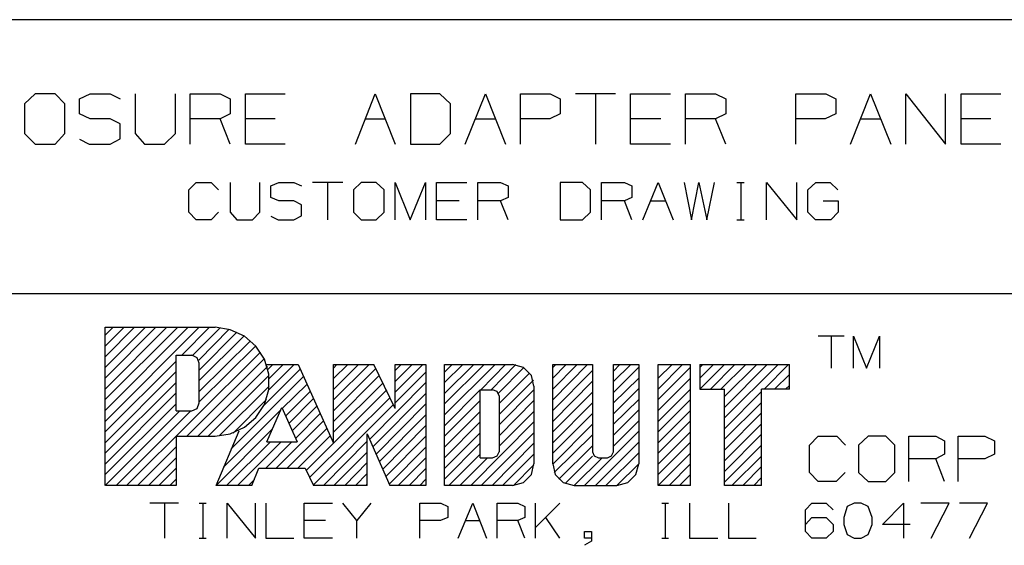
# Model space of a CAD drawing. Extents: x 1.2 to 12.2, y -1.3 to 7.2.
# Drawn here: x 8.8 to 10.8, y 0.2 to 1.2 of the extents above; entities that cross this region are included whole.
import ezdxf

# ---------------------------------------------------------------- set-up
doc = ezdxf.new("R2010")
doc.units = 0
doc.layers.get('0').update_dxf_attribs({"linetype": 'CONTINUOUS'})

msp = doc.modelspace()

# ---------------------------------------------------------------- linework, layer by layer
for p, q in [((11.9302, 1.2461), (7.6506, 1.2461)), ((8.8455, 1.0994), (8.8248, 1.0797)), ((8.8849, 1.0994), (8.8455, 1.0994)), ((8.9046, 1.0797), (8.8849, 1.0994)), ((8.9331, 1.0896), (8.9548, 1.0994)), ((8.9548, 1.0994), (8.9941, 1.0994)), ((8.9941, 1.0994), (9.0138, 1.0896)), ((9.0434, 1.0994), (9.0434, 1.0207)), ((9.1231, 1.0207), (9.1231, 1.0994)), ((9.1526, 1), (9.1526, 1.0994)), ((9.1526, 1.0994), (9.2117, 1.0994)), ((9.2117, 1.0994), (9.2313, 1.0896)), ((9.2619, 1), (9.2619, 1.0994)), ((9.2619, 1.0994), (9.3406, 1.0994)), ((9.4794, 1), (9.5187, 1.0994)), ((9.5187, 1.0994), (9.5581, 1)), ((9.6467, 1.0994), (9.5886, 1.0994)), ((9.5886, 1.0994), (9.5886, 1)), ((9.6674, 1.0797), (9.6467, 1.0994)), ((9.6969, 1), (9.7372, 1.0994)), ((9.7372, 1.0994), (9.7766, 1)), ((9.8061, 1), (9.8061, 1.0994)), ((9.8061, 1.0994), (9.8652, 1.0994)), ((9.8652, 1.0994), (9.8849, 1.0896)), ((9.9941, 1.0994), (9.9154, 1.0994)), ((9.9548, 1.0994), (9.9548, 1)), ((10.0237, 1), (10.0237, 1.0994)), ((10.0237, 1.0994), (10.1034, 1.0994)), ((10.1329, 1), (10.1329, 1.0994)), ((10.1329, 1.0994), (10.192, 1.0994)), ((10.192, 1.0994), (10.2126, 1.0896)), ((10.3514, 1), (10.3514, 1.0994)), ((10.3514, 1.0994), (10.4105, 1.0994)), ((10.4105, 1.0994), (10.4302, 1.0896)), ((10.4597, 1), (10.4991, 1.0994)), ((10.4991, 1.0994), (10.5394, 1)), ((10.5689, 1), (10.5689, 1.0994)), ((10.5689, 1.0994), (10.6477, 1)), ((10.6477, 1), (10.6477, 1.0994)), ((10.6782, 1), (10.6782, 1.0994)), ((10.6782, 1.0994), (10.7569, 1.0994)), ((8.8248, 1.0797), (8.8248, 1.0207)), ((8.9046, 1.0207), (8.9046, 1.0797)), ((8.9331, 1.06), (8.9331, 1.0896)), ((9.2313, 1.0896), (9.2313, 1.06)), ((9.6674, 1.0207), (9.6674, 1.0797)), ((9.8849, 1.0896), (9.8849, 1.06)), ((10.2126, 1.0896), (10.2126, 1.06)), ((10.4302, 1.0896), (10.4302, 1.06)), ((8.9548, 1.0502), (8.9331, 1.06)), ((9.2313, 1.06), (9.2117, 1.0502)), ((9.8849, 1.06), (9.8642, 1.0502)), ((10.2126, 1.06), (10.192, 1.0502)), ((10.4302, 1.06), (10.4095, 1.0502)), ((8.9941, 1.0502), (8.9548, 1.0502)), ((9.0138, 1.0403), (8.9941, 1.0502)), ((9.0138, 1.0108), (9.0138, 1.0403)), ((9.2117, 1.0502), (9.1526, 1.0502)), ((9.2313, 1), (9.2117, 1.0502)), ((9.3209, 1.0502), (9.2619, 1.0502)), ((9.4991, 1.0502), (9.5384, 1.0502)), ((9.7166, 1.0502), (9.7569, 1.0502)), ((9.8642, 1.0502), (9.8061, 1.0502)), ((10.0837, 1.0502), (10.0237, 1.0502)), ((10.192, 1.0502), (10.1329, 1.0502)), ((10.2126, 1), (10.192, 1.0502)), ((10.4095, 1.0502), (10.3514, 1.0502)), ((10.4794, 1.0502), (10.5197, 1.0502)), ((10.7372, 1.0502), (10.6782, 1.0502)), ((8.8248, 1.0207), (8.8455, 1)), ((8.8849, 1), (8.9046, 1.0207)), ((9.0434, 1.0207), (9.0621, 1)), ((9.1014, 1), (9.1231, 1.0207)), ((9.6467, 1), (9.6674, 1.0207)), ((8.8455, 1), (8.8849, 1)), ((8.9331, 1.0098), (8.9528, 1)), ((8.9528, 1), (8.9941, 1)), ((8.9941, 1), (9.0138, 1.0108)), ((9.0621, 1), (9.1014, 1)), ((9.3406, 1), (9.2619, 1)), ((9.5886, 1), (9.6467, 1)), ((10.1034, 1), (10.0237, 1)), ((10.7569, 1), (10.6782, 1)), ((9.1497, 0.9094), (9.1644, 0.9242)), ((9.1644, 0.9242), (9.1939, 0.9242)), ((9.1939, 0.9242), (9.2087, 0.9094)), ((9.2313, 0.9242), (9.2313, 0.8652)), ((9.2904, 0.8652), (9.2904, 0.9242)), ((9.3121, 0.9173), (9.3278, 0.9242)), ((9.3121, 0.8947), (9.3121, 0.9173)), ((9.3278, 0.9242), (9.3573, 0.9242)), ((9.3573, 0.9242), (9.3731, 0.9173)), ((9.4548, 0.9242), (9.3947, 0.9242)), ((9.4243, 0.9242), (9.4243, 0.8504)), ((9.4912, 0.9242), (9.4754, 0.9094)), ((9.5207, 0.9242), (9.4912, 0.9242)), ((9.5365, 0.9094), (9.5207, 0.9242)), ((9.5581, 0.8504), (9.5581, 0.9242)), ((9.5581, 0.9242), (9.5876, 0.8504)), ((9.5876, 0.8504), (9.6182, 0.9242)), ((9.6182, 0.9242), (9.6182, 0.8504)), ((9.6398, 0.8504), (9.6398, 0.9242)), ((9.6398, 0.9242), (9.6998, 0.9242)), ((9.7215, 0.8504), (9.7215, 0.9242)), ((9.7215, 0.9242), (9.7668, 0.9242)), ((9.7668, 0.9242), (9.7815, 0.9173)), ((9.7815, 0.9173), (9.7815, 0.8947)), ((9.9292, 0.9242), (9.8849, 0.9242)), ((9.8849, 0.9242), (9.8849, 0.8504)), ((9.9449, 0.9094), (9.9292, 0.9242)), ((9.9666, 0.8504), (9.9666, 0.9242)), ((9.9666, 0.9242), (10.0119, 0.9242)), ((10.0119, 0.9242), (10.0266, 0.9173)), ((10.0266, 0.9173), (10.0266, 0.8947)), ((10.0483, 0.8504), (10.0788, 0.9242)), ((10.0788, 0.9242), (10.1083, 0.8504)), ((10.13, 0.9242), (10.1447, 0.8504)), ((10.1447, 0.8504), (10.1595, 0.9242)), ((10.1595, 0.9242), (10.1752, 0.8504)), ((10.1752, 0.8504), (10.19, 0.9242)), ((10.2343, 0.9242), (10.2491, 0.9242)), ((10.2422, 0.9242), (10.2422, 0.8504)), ((10.2934, 0.8504), (10.2934, 0.9242)), ((10.2934, 0.9242), (10.3534, 0.8504)), ((10.3534, 0.8504), (10.3534, 0.9242)), ((10.375, 0.9094), (10.3908, 0.9242)), ((10.3908, 0.9242), (10.4193, 0.9242)), ((10.4193, 0.9242), (10.4341, 0.9094)), ((9.1497, 0.8652), (9.1497, 0.9094)), ((9.4754, 0.9094), (9.4754, 0.8652)), ((9.5365, 0.8652), (9.5365, 0.9094)), ((9.9449, 0.8652), (9.9449, 0.9094)), ((10.375, 0.8652), (10.375, 0.9094)), ((9.3278, 0.8878), (9.3121, 0.8947)), ((9.3573, 0.8878), (9.3278, 0.8878)), ((9.3731, 0.8799), (9.3573, 0.8878)), ((9.3731, 0.8583), (9.3731, 0.8799)), ((9.6851, 0.8878), (9.6398, 0.8878)), ((9.7668, 0.8878), (9.7215, 0.8878)), ((9.7815, 0.8947), (9.7668, 0.8878)), ((9.7815, 0.8504), (9.7668, 0.8878)), ((10.0119, 0.8878), (9.9666, 0.8878)), ((10.0266, 0.8947), (10.0119, 0.8878)), ((10.0266, 0.8504), (10.0119, 0.8878)), ((10.063, 0.8878), (10.0935, 0.8878)), ((10.4056, 0.8878), (10.4351, 0.8878)), ((10.4351, 0.8878), (10.4351, 0.8652)), ((9.1644, 0.8504), (9.1497, 0.8652)), ((9.2087, 0.8652), (9.1939, 0.8504)), ((9.2313, 0.8652), (9.2451, 0.8504)), ((9.2756, 0.8504), (9.2904, 0.8652)), ((9.3573, 0.8504), (9.3731, 0.8583)), ((9.4754, 0.8652), (9.4912, 0.8504)), ((9.5207, 0.8504), (9.5365, 0.8652)), ((9.9292, 0.8504), (9.9449, 0.8652)), ((10.3898, 0.8504), (10.375, 0.8652)), ((10.4351, 0.8652), (10.4203, 0.8504)), ((9.1939, 0.8504), (9.1644, 0.8504)), ((9.2451, 0.8504), (9.2756, 0.8504)), ((9.3121, 0.8573), (9.3268, 0.8504)), ((9.3268, 0.8504), (9.3573, 0.8504)), ((9.4912, 0.8504), (9.5207, 0.8504)), ((9.6998, 0.8504), (9.6398, 0.8504)), ((9.8849, 0.8504), (9.9292, 0.8504)), ((10.2343, 0.8504), (10.2491, 0.8504)), ((10.4203, 0.8504), (10.3898, 0.8504)), ((11.9302, 0.7037), (7.6506, 0.7037)), ((8.9843, 0.4951), (9.128, 0.6378)), ((8.9843, 0.5157), (9.1063, 0.6378)), ((8.9843, 0.4734), (9.1487, 0.6378)), ((8.9843, 0.4518), (9.1703, 0.6378)), ((8.9843, 0.5797), (9.0424, 0.6378)), ((8.9843, 0.5581), (9.064, 0.6378)), ((8.9843, 0.5374), (9.0847, 0.6378)), ((8.9843, 0.6378), (9.2018, 0.6378)), ((8.9843, 0.6004), (9.0217, 0.6378)), ((8.9843, 0.3248), (8.9843, 0.6378)), ((8.9843, 0.622), (9, 0.6378)), ((9.1359, 0.5827), (9.191, 0.6378)), ((9.1575, 0.5827), (9.2117, 0.6368)), ((9.1693, 0.5728), (9.2294, 0.6339)), ((9.1703, 0.5531), (9.2451, 0.6279)), ((9.2313, 0.6329), (9.2018, 0.6378)), ((9.2599, 0.6201), (9.2313, 0.6329)), ((9.1703, 0.5325), (9.2589, 0.6201)), ((9.1703, 0.5108), (9.2717, 0.6112)), ((9.2825, 0.6004), (9.2599, 0.6201)), ((10.4469, 0.6201), (10.3957, 0.6201)), ((10.4213, 0.6201), (10.4213, 0.5571)), ((10.4656, 0.5571), (10.4656, 0.6201)), ((10.4656, 0.6201), (10.4912, 0.5571)), ((10.4912, 0.5571), (10.5168, 0.6201)), ((10.5168, 0.6201), (10.5168, 0.5571)), ((9.0266, 0.3248), (9.2914, 0.5886)), ((9.1703, 0.4902), (9.2825, 0.6014)), ((9.2993, 0.5748), (9.2825, 0.6004)), ((8.9843, 0.4311), (9.125, 0.5709)), ((9.125, 0.4724), (9.125, 0.5827)), ((9.125, 0.5827), (9.1556, 0.5827)), ((9.1457, 0.4222), (9.2993, 0.5758)), ((9.1664, 0.5777), (9.1556, 0.5827)), ((9.1703, 0.5669), (9.1664, 0.5777)), ((9.1703, 0.4882), (9.1703, 0.5669)), ((9.3081, 0.5453), (9.2993, 0.5748)), ((8.9843, 0.4094), (9.125, 0.5502)), ((9.1674, 0.4222), (9.3052, 0.56)), ((9.2983, 0.4833), (9.3701, 0.5551)), ((9.3032, 0.564), (9.3662, 0.564)), ((9.3061, 0.5541), (9.316, 0.564)), ((9.3081, 0.5138), (9.3583, 0.564)), ((9.3091, 0.5364), (9.3367, 0.564)), ((9.3662, 0.564), (9.4361, 0.4085)), ((9.4361, 0.4085), (9.4361, 0.564)), ((9.4361, 0.5571), (9.443, 0.564)), ((9.4361, 0.564), (9.5158, 0.564)), ((9.4361, 0.5148), (9.4853, 0.564)), ((9.4361, 0.5364), (9.4646, 0.564)), ((9.4361, 0.4941), (9.5069, 0.564)), ((9.4361, 0.4724), (9.5197, 0.5561)), ((9.5581, 0.4774), (9.5158, 0.564)), ((9.5581, 0.5305), (9.5916, 0.564)), ((9.5581, 0.564), (9.6191, 0.564)), ((9.5581, 0.4774), (9.5581, 0.564)), ((9.5581, 0.5098), (9.6132, 0.564)), ((9.5581, 0.5522), (9.5699, 0.564)), ((9.5581, 0.4882), (9.6191, 0.5492)), ((9.6191, 0.564), (9.6191, 0.3248)), ((9.6556, 0.3248), (9.6556, 0.564)), ((9.6556, 0.5285), (9.692, 0.564)), ((9.6556, 0.5069), (9.7136, 0.564)), ((9.6556, 0.4646), (9.756, 0.564)), ((9.6556, 0.4862), (9.7343, 0.564)), ((9.6556, 0.564), (9.7904, 0.564)), ((9.6556, 0.5492), (9.6713, 0.564)), ((9.7274, 0.5138), (9.7766, 0.564)), ((9.7481, 0.5138), (9.7973, 0.564)), ((9.7619, 0.5069), (9.813, 0.5581)), ((9.7638, 0.4872), (9.8239, 0.5472)), ((9.8121, 0.5581), (9.7904, 0.564)), ((9.8278, 0.5423), (9.8121, 0.5581)), ((9.8701, 0.564), (9.9489, 0.564)), ((9.8701, 0.5581), (9.876, 0.564)), ((9.8701, 0.5157), (9.9184, 0.564)), ((9.8701, 0.4941), (9.939, 0.564)), ((9.8701, 0.5374), (9.8967, 0.564)), ((9.8701, 0.3681), (9.8701, 0.564)), ((9.8701, 0.4734), (9.9489, 0.5522)), ((9.9489, 0.564), (9.9489, 0.3917)), ((9.9902, 0.564), (10.0404, 0.564)), ((9.9902, 0.5512), (10.003, 0.564)), ((9.9902, 0.3917), (9.9902, 0.564)), ((9.9902, 0.5305), (10.0247, 0.564)), ((9.9902, 0.5089), (10.0404, 0.559)), ((10.0404, 0.564), (10.0404, 0.3681)), ((10.0788, 0.5374), (10.1063, 0.564)), ((10.0788, 0.5157), (10.127, 0.564)), ((10.0788, 0.3248), (10.0788, 0.564)), ((10.0788, 0.564), (10.1428, 0.564)), ((10.0788, 0.4951), (10.1428, 0.559)), ((10.1428, 0.3248), (10.1428, 0.564)), ((10.1615, 0.5581), (10.1674, 0.564)), ((10.1615, 0.564), (10.3386, 0.564)), ((10.1615, 0.5374), (10.188, 0.564)), ((10.1615, 0.5157), (10.2097, 0.564)), ((10.1615, 0.564), (10.1615, 0.5157)), ((10.1821, 0.5157), (10.2304, 0.564)), ((10.2028, 0.5157), (10.252, 0.564)), ((10.2097, 0.4793), (10.2943, 0.564)), ((10.2097, 0.501), (10.2737, 0.564)), ((10.2097, 0.4587), (10.316, 0.564)), ((10.2884, 0.5157), (10.3367, 0.564)), ((10.3386, 0.5157), (10.3386, 0.564)), ((8.9843, 0.3888), (9.125, 0.5285)), ((9.188, 0.4222), (9.3081, 0.5423)), ((9.2333, 0.3976), (9.377, 0.5403)), ((9.3081, 0.5148), (9.3081, 0.5453)), ((9.4361, 0.4518), (9.5266, 0.5423)), ((9.4361, 0.4301), (9.5335, 0.5276)), ((9.5079, 0.4163), (9.6191, 0.5285)), ((9.7638, 0.4655), (9.8317, 0.5335)), ((9.8327, 0.5216), (9.8278, 0.5423)), ((9.8701, 0.4518), (9.9489, 0.5315)), ((9.9902, 0.4882), (10.0404, 0.5374)), ((10.0788, 0.4734), (10.1428, 0.5374)), ((10.3091, 0.5157), (10.3386, 0.5443)), ((8.9843, 0.3671), (9.125, 0.5079)), ((9.2097, 0.4232), (9.3091, 0.5216)), ((9.2993, 0.4852), (9.3081, 0.5148)), ((9.3347, 0.4774), (9.3839, 0.5256)), ((9.3416, 0.4626), (9.3898, 0.5108)), ((9.4361, 0.4085), (9.5414, 0.5138)), ((9.5138, 0.4016), (9.6191, 0.5069)), ((9.6556, 0.4429), (9.7264, 0.5138)), ((9.7264, 0.5138), (9.751, 0.5138)), ((9.7264, 0.3799), (9.7264, 0.5138)), ((9.7599, 0.5108), (9.751, 0.5138)), ((9.7638, 0.502), (9.7599, 0.5108)), ((9.7638, 0.4449), (9.8327, 0.5138)), ((9.8327, 0.5216), (9.8327, 0.3681)), ((9.8701, 0.4311), (9.9489, 0.5098)), ((9.9902, 0.4665), (10.0404, 0.5167)), ((10.0788, 0.4518), (10.1428, 0.5157)), ((10.1615, 0.5157), (10.2097, 0.5157)), ((10.2097, 0.3248), (10.2097, 0.5157)), ((10.2097, 0.437), (10.2835, 0.5108)), ((10.3386, 0.5157), (10.2835, 0.5157)), ((10.2835, 0.3248), (10.2835, 0.5157)), ((10.3308, 0.5157), (10.3386, 0.5226)), ((9.1664, 0.4774), (9.1703, 0.4882)), ((9.2372, 0.4281), (9.3032, 0.4951)), ((9.3475, 0.4478), (9.3967, 0.497)), ((9.3888, 0.3405), (9.5483, 0.499)), ((9.6556, 0.4222), (9.7264, 0.4931)), ((9.7638, 0.502), (9.7638, 0.3917)), ((9.7638, 0.4232), (9.8327, 0.4931)), ((9.8701, 0.4094), (9.9489, 0.4882)), ((9.9902, 0.4459), (10.0404, 0.4951)), ((10.0788, 0.4311), (10.1428, 0.4951)), ((10.2097, 0.4163), (10.2835, 0.4892)), ((8.9843, 0.3465), (9.125, 0.4862)), ((8.9843, 0.3248), (9.1319, 0.4724)), ((9.006, 0.3248), (9.1536, 0.4724)), ((9.125, 0.4724), (9.1556, 0.4724)), ((9.1556, 0.4724), (9.1664, 0.4774)), ((9.2185, 0.3612), (9.3317, 0.4744)), ((9.2825, 0.4596), (9.2993, 0.4852)), ((9.3042, 0.4114), (9.3337, 0.4793)), ((9.3337, 0.4793), (9.3642, 0.4114)), ((9.3544, 0.4331), (9.4036, 0.4823)), ((9.3957, 0.3258), (9.5552, 0.4852)), ((9.5207, 0.3868), (9.6191, 0.4862)), ((9.6556, 0.4006), (9.7264, 0.4715)), ((9.7638, 0.4026), (9.8327, 0.4715)), ((9.9902, 0.4242), (10.0404, 0.4744)), ((10.0788, 0.4094), (10.1428, 0.4734)), ((10.2097, 0.3947), (10.2835, 0.4685)), ((9.2599, 0.44), (9.2825, 0.4596)), ((9.3229, 0.3592), (9.4164, 0.4527)), ((9.3613, 0.4183), (9.4095, 0.4675)), ((9.5266, 0.372), (9.6191, 0.4646)), ((9.6556, 0.3799), (9.7264, 0.4508)), ((9.7077, 0.3248), (9.8327, 0.4508)), ((9.8701, 0.3888), (9.9489, 0.4675)), ((9.9902, 0.4026), (10.0404, 0.4527)), ((10.0788, 0.3888), (10.1428, 0.4527)), ((9.2038, 0.3248), (9.315, 0.436)), ((9.2038, 0.3248), (9.2491, 0.4331)), ((9.2313, 0.4272), (9.2599, 0.44)), ((9.3445, 0.3592), (9.4233, 0.438)), ((9.5335, 0.3573), (9.6191, 0.4439)), ((9.6556, 0.3583), (9.7264, 0.4291)), ((9.7284, 0.3248), (9.8327, 0.4291)), ((9.8701, 0.3671), (9.9489, 0.4459)), ((9.9331, 0.3248), (10.0404, 0.4321)), ((10.0788, 0.3671), (10.1428, 0.4311)), ((10.2097, 0.374), (10.2835, 0.4468)), ((9.125, 0.4222), (9.2018, 0.4222)), ((9.125, 0.4222), (9.125, 0.3248)), ((9.2018, 0.4222), (9.2313, 0.4272)), ((9.2245, 0.3248), (9.3111, 0.4114)), ((9.2461, 0.3248), (9.3327, 0.4114)), ((9.3022, 0.3592), (9.3534, 0.4114)), ((9.3042, 0.4114), (9.3642, 0.4114)), ((9.3652, 0.3592), (9.4292, 0.4232)), ((9.4164, 0.3248), (9.503, 0.4124)), ((9.503, 0.4272), (9.5473, 0.3248)), ((9.503, 0.3248), (9.503, 0.4272)), ((9.5394, 0.3425), (9.6191, 0.4222)), ((9.8731, 0.3504), (9.9489, 0.4252)), ((9.9548, 0.3248), (10.0404, 0.4104)), ((10.0788, 0.3465), (10.1428, 0.4104)), ((10.2097, 0.3524), (10.2835, 0.4262)), ((10.378, 0.4045), (10.3957, 0.4222)), ((10.3957, 0.4222), (10.4321, 0.4222)), ((10.4321, 0.4222), (10.4498, 0.4045)), ((10.4941, 0.4222), (10.4754, 0.4045)), ((10.5296, 0.4222), (10.4941, 0.4222)), ((10.5473, 0.4045), (10.5296, 0.4222)), ((10.5748, 0.3327), (10.5748, 0.4222)), ((10.5748, 0.4222), (10.628, 0.4222)), ((10.628, 0.4222), (10.6457, 0.4134)), ((10.6457, 0.4134), (10.6457, 0.3868)), ((10.6723, 0.3327), (10.6723, 0.4222)), ((10.6723, 0.4222), (10.7254, 0.4222)), ((10.7254, 0.4222), (10.7441, 0.4134)), ((10.7441, 0.4134), (10.7441, 0.3868)), ((9.0483, 0.3248), (9.125, 0.4016)), ((9.3819, 0.3543), (9.4361, 0.4085)), ((9.4371, 0.3248), (9.503, 0.3907)), ((9.5463, 0.3277), (9.6191, 0.4006)), ((9.6556, 0.3376), (9.7264, 0.4085)), ((9.75, 0.3248), (9.8327, 0.4085)), ((9.7599, 0.3839), (9.7638, 0.3917)), ((9.8819, 0.3376), (9.9489, 0.4035)), ((9.9489, 0.3917), (9.9518, 0.3839)), ((9.9863, 0.3839), (9.9902, 0.3917)), ((10.2097, 0.3317), (10.2835, 0.4045)), ((10.378, 0.3504), (10.378, 0.4045)), ((10.4754, 0.4045), (10.4754, 0.3504)), ((10.5473, 0.3504), (10.5473, 0.4045)), ((9.0699, 0.3248), (9.125, 0.3799)), ((9.564, 0.3248), (9.6191, 0.3799)), ((9.6644, 0.3248), (9.7264, 0.3868)), ((9.6861, 0.3248), (9.7412, 0.3799)), ((9.7264, 0.3799), (9.751, 0.3799)), ((9.751, 0.3799), (9.7599, 0.3839)), ((9.7707, 0.3248), (9.8327, 0.3868)), ((9.8947, 0.3287), (9.9489, 0.3829)), ((9.9124, 0.3248), (9.9676, 0.3799)), ((9.9518, 0.3839), (9.9607, 0.3799)), ((9.9607, 0.3799), (9.9784, 0.3799)), ((9.9754, 0.3248), (10.0404, 0.3898)), ((9.9784, 0.3799), (9.9863, 0.3839)), ((10.0788, 0.3248), (10.1428, 0.3888)), ((10.2245, 0.3248), (10.2835, 0.3829)), ((10.628, 0.3779), (10.5748, 0.3779)), ((10.6457, 0.3868), (10.628, 0.3779)), ((10.6457, 0.3327), (10.628, 0.3779)), ((10.7254, 0.3779), (10.6723, 0.3779)), ((10.7441, 0.3868), (10.7254, 0.3779)), ((9.0906, 0.3248), (9.125, 0.3592)), ((9.2747, 0.3248), (9.2884, 0.3592)), ((9.2884, 0.3592), (9.38, 0.3592)), ((9.38, 0.3592), (9.3967, 0.3248)), ((9.4587, 0.3248), (9.503, 0.3701)), ((9.5857, 0.3248), (9.6191, 0.3583)), ((9.7924, 0.3248), (9.8327, 0.3661)), ((9.8278, 0.3465), (9.8327, 0.3681)), ((9.8701, 0.3681), (9.875, 0.3465)), ((9.9971, 0.3248), (10.0404, 0.3681)), ((10.0345, 0.3465), (10.0404, 0.3681)), ((10.1004, 0.3248), (10.1428, 0.3681)), ((10.2461, 0.3248), (10.2835, 0.3622)), ((9.1122, 0.3248), (9.125, 0.3376)), ((9.2678, 0.3248), (9.2796, 0.3366)), ((9.4794, 0.3248), (9.503, 0.3484)), ((9.6073, 0.3248), (9.6191, 0.3376)), ((9.8121, 0.3307), (9.8278, 0.3465)), ((9.875, 0.3465), (9.8908, 0.3307)), ((10.0187, 0.3307), (10.0345, 0.3465)), ((10.1211, 0.3248), (10.1428, 0.3465)), ((10.2678, 0.3248), (10.2835, 0.3405)), ((10.3957, 0.3327), (10.378, 0.3504)), ((10.4311, 0.3327), (10.3957, 0.3327)), ((10.4489, 0.3504), (10.4311, 0.3327)), ((10.4754, 0.3504), (10.4941, 0.3327)), ((10.4941, 0.3327), (10.5296, 0.3327)), ((10.5296, 0.3327), (10.5473, 0.3504)), ((9.125, 0.3248), (8.9853, 0.3248)), ((9.2747, 0.3248), (9.2038, 0.3248)), ((9.503, 0.3248), (9.3967, 0.3248)), ((9.501, 0.3248), (9.503, 0.3277)), ((9.6191, 0.3248), (9.5473, 0.3248)), ((9.7904, 0.3248), (9.6556, 0.3248)), ((9.7904, 0.3248), (9.8121, 0.3307)), ((9.8908, 0.3307), (9.9124, 0.3248)), ((9.9124, 0.3248), (9.9971, 0.3248)), ((9.9971, 0.3248), (10.0187, 0.3307)), ((10.1428, 0.3248), (10.0788, 0.3248)), ((10.1428, 0.3248), (10.1428, 0.3258)), ((10.2835, 0.3248), (10.2097, 0.3248)), ((9.129, 0.2903), (9.0729, 0.2903)), ((9.1014, 0.2903), (9.1014, 0.2205)), ((9.1703, 0.2903), (9.1841, 0.2903)), ((9.1772, 0.2903), (9.1772, 0.2205)), ((9.2254, 0.2205), (9.2254, 0.2903)), ((9.2254, 0.2903), (9.2815, 0.2205)), ((9.2815, 0.2205), (9.2815, 0.2903)), ((9.3022, 0.2903), (9.3022, 0.2205)), ((9.378, 0.2205), (9.378, 0.2903)), ((9.378, 0.2903), (9.4341, 0.2903)), ((9.4823, 0.2559), (9.4548, 0.2903)), ((9.5099, 0.2903), (9.4823, 0.2559)), ((9.6073, 0.2205), (9.6073, 0.2903)), ((9.6073, 0.2903), (9.6487, 0.2903)), ((9.6487, 0.2903), (9.6624, 0.2835)), ((9.6624, 0.2835), (9.6624, 0.2618)), ((9.6831, 0.2205), (9.7117, 0.2903)), ((9.7117, 0.2903), (9.7392, 0.2205)), ((9.7599, 0.2205), (9.7599, 0.2903)), ((9.7599, 0.2903), (9.8012, 0.2903)), ((9.8012, 0.2903), (9.815, 0.2835)), ((9.815, 0.2835), (9.815, 0.2618)), ((9.8357, 0.2205), (9.8357, 0.2903)), ((9.8839, 0.2903), (9.8357, 0.2421)), ((10.0857, 0.2903), (10.0995, 0.2903)), ((10.0926, 0.2903), (10.0926, 0.2205)), ((10.1408, 0.2903), (10.1408, 0.2205)), ((10.2176, 0.2903), (10.2176, 0.2205)), ((10.3701, 0.2766), (10.3829, 0.2903)), ((10.3701, 0.2342), (10.3701, 0.2766)), ((10.3829, 0.2903), (10.4115, 0.2903)), ((10.4115, 0.2903), (10.4252, 0.2766)), ((10.4528, 0.2835), (10.4459, 0.2618)), ((10.4666, 0.2903), (10.4528, 0.2835)), ((10.4804, 0.2903), (10.4666, 0.2903)), ((10.4941, 0.2835), (10.4804, 0.2903)), ((10.502, 0.2618), (10.4941, 0.2835)), ((10.5227, 0.248), (10.564, 0.2903)), ((10.564, 0.2903), (10.564, 0.2205)), ((10.6546, 0.2903), (10.5985, 0.2903)), ((10.6191, 0.2205), (10.6546, 0.2903)), ((10.7304, 0.2903), (10.6752, 0.2903)), ((10.6949, 0.2205), (10.7304, 0.2903)), ((9.4203, 0.2559), (9.378, 0.2559)), ((9.4823, 0.2205), (9.4823, 0.2559)), ((9.6477, 0.2559), (9.6073, 0.2559)), ((9.6624, 0.2618), (9.6477, 0.2559)), ((9.6969, 0.2559), (9.7254, 0.2559)), ((9.8012, 0.2559), (9.7599, 0.2559)), ((9.815, 0.2618), (9.8012, 0.2559)), ((9.815, 0.2205), (9.8012, 0.2559)), ((9.8839, 0.2205), (9.8563, 0.2618)), ((10.3701, 0.248), (10.3829, 0.2618)), ((10.3829, 0.2618), (10.4115, 0.2618)), ((10.4115, 0.2618), (10.4252, 0.248)), ((10.4459, 0.2618), (10.4459, 0.248)), ((10.502, 0.248), (10.502, 0.2618)), ((9.9331, 0.2205), (9.9331, 0.2342)), ((9.9331, 0.2342), (9.9469, 0.2342)), ((9.9469, 0.2342), (9.9469, 0.2146)), ((10.3829, 0.2205), (10.3701, 0.2342)), ((10.4252, 0.2342), (10.4115, 0.2205)), ((10.4252, 0.248), (10.4252, 0.2342)), ((10.4459, 0.248), (10.4528, 0.2283)), ((10.4941, 0.2283), (10.502, 0.248)), ((10.5778, 0.248), (10.5227, 0.248)), ((9.1703, 0.2205), (9.1841, 0.2205)), ((9.3022, 0.2205), (9.3573, 0.2205)), ((9.4341, 0.2205), (9.378, 0.2205)), ((9.9469, 0.2205), (9.9331, 0.2205)), ((9.9469, 0.2146), (9.9331, 0.2067)), ((10.0857, 0.2205), (10.0995, 0.2205)), ((10.1408, 0.2205), (10.1969, 0.2205)), ((10.2176, 0.2205), (10.2727, 0.2205)), ((10.4115, 0.2205), (10.3829, 0.2205)), ((10.4528, 0.2283), (10.4666, 0.2205)), ((10.4666, 0.2205), (10.4804, 0.2205)), ((10.4804, 0.2205), (10.4941, 0.2283))]:
    msp.add_line(p, q)

doc.saveas('drawing.dxf')
